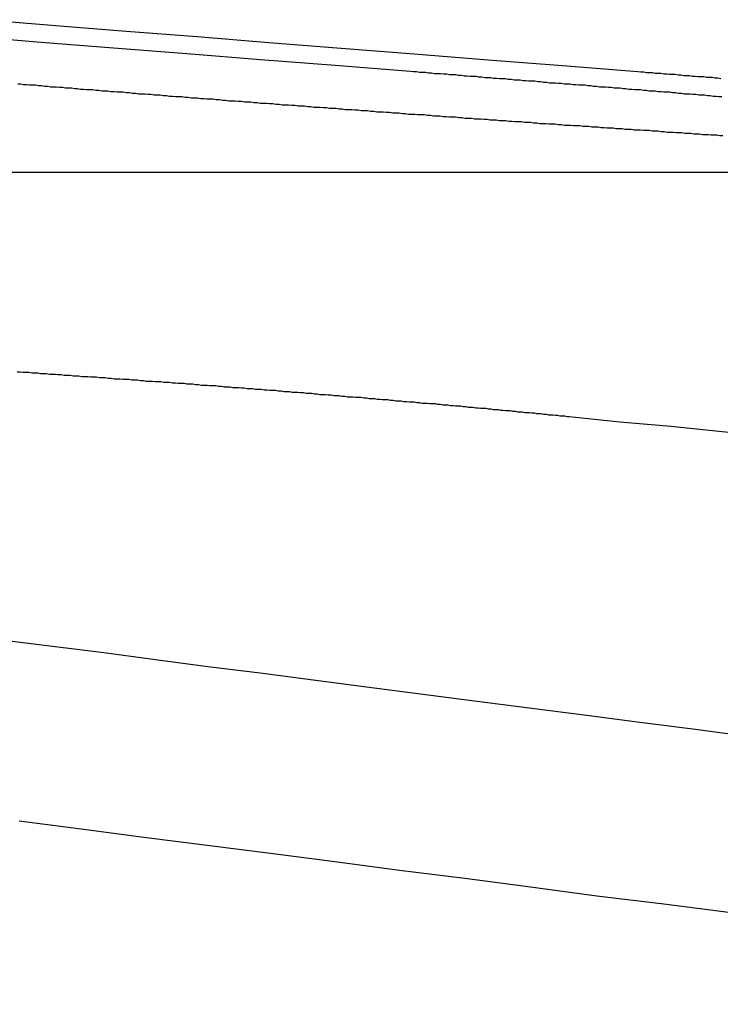
# Model space of a CAD drawing. Extents: x -250 to 250, y -250 to 570.
# Drawn here: x 24 to 25, y 568 to 569 of the extents above; entities that cross this region are included whole.
import ezdxf

# ---------------------------------------------------------------- set-up
doc = ezdxf.new("R2010")
doc.units = 0
doc.header["$LTSCALE"] = 20
doc.linetypes.add('VERDECKT', pattern=[0.375, 0.25, -0.125])
doc.layers.get('0').update_dxf_attribs({"linetype": 'CONTINUOUS'})
doc.layers.add('STEMPEL', color=3, linetype='CONTINUOUS')

# ---------------------------------------------------------------- blocks, each defined once
blk = doc.blocks.new('A$C505666DA')
at = {"color": 1, "linetype": 'VERDECKT', "extrusion": (0, 1, -2e-16)}
blk.add_line((23.908509, 268.934778), (26.514021, 268.934778), dxfattribs=at)
at = {"color": 1}
for points in [[(24.8468, 269.108, 0), (24.7171, 269.118, 0), (24.5888, 269.128, 0), (24.4617, 269.138, 0), (24.3359, 269.148, 0), (24.2113, 269.158, 0), (24.088, 269.168, 0)], [(25.3825, 269.064, 0), (25.3776, 269.064, 0), (25.3727, 269.065, 0), (25.3677, 269.065, 0), (25.3628, 269.066, 0), (25.3578, 269.066, 0), (25.3528, 269.067, 0), (25.3479, 269.067, 0), (25.3429, 269.067, 0), (25.3379, 269.068, 0), (25.333, 269.068, 0), (25.328, 269.069, 0), (25.323, 269.069, 0), (25.318, 269.069, 0), (25.313, 269.07, 0), (25.308, 269.07, 0), (25.303, 269.071, 0), (25.298, 269.071, 0), (25.293, 269.072, 0), (25.288, 269.072, 0), (25.283, 269.072, 0), (25.278, 269.073, 0), (25.273, 269.073, 0), (25.268, 269.074, 0), (25.263, 269.074, 0), (25.2579, 269.074, 0), (25.2529, 269.075, 0), (25.2479, 269.075, 0), (25.2428, 269.076, 0), (25.2378, 269.076, 0), (25.2328, 269.076, 0), (25.2277, 269.077, 0), (25.2227, 269.077, 0), (25.2177, 269.078, 0), (25.2126, 269.078, 0), (25.2076, 269.079, 0), (25.2025, 269.079, 0), (25.1975, 269.079, 0), (25.1924, 269.08, 0), (25.1874, 269.08, 0), (25.1823, 269.081, 0), (25.1773, 269.081, 0), (25.1722, 269.081, 0), (25.1672, 269.082, 0), (25.1621, 269.082, 0), (25.1571, 269.083, 0), (25.152, 269.083, 0), (25.1469, 269.084, 0), (25.1419, 269.084, 0), (25.1368, 269.084, 0), (25.1317, 269.085, 0), (25.1267, 269.085, 0), (25.1216, 269.086, 0), (25.1166, 269.086, 0), (25.1115, 269.086, 0), (25.1064, 269.087, 0), (25.1014, 269.087, 0), (25.0963, 269.088, 0), (25.0912, 269.088, 0), (25.0862, 269.088, 0), (25.0811, 269.089, 0), (25.076, 269.089, 0), (25.071, 269.09, 0), (25.0659, 269.09, 0), (25.0608, 269.091, 0), (25.0558, 269.091, 0), (25.0507, 269.091, 0), (25.0456, 269.092, 0), (25.0406, 269.092, 0), (25.0355, 269.093, 0), (25.0304, 269.093, 0), (25.0254, 269.093, 0), (25.0203, 269.094, 0), (25.0152, 269.094, 0), (25.0102, 269.095, 0), (25.0051, 269.095, 0), (25.0001, 269.095, 0), (24.995, 269.096, 0), (24.99, 269.096, 0), (24.9849, 269.097, 0), (24.9799, 269.097, 0), (24.9748, 269.097, 0), (24.9698, 269.098, 0), (24.9647, 269.098, 0), (24.9597, 269.099, 0), (24.9546, 269.099, 0), (24.9495, 269.099, 0), (24.9445, 269.1, 0), (24.9394, 269.1, 0), (24.9343, 269.101, 0), (24.9292, 269.101, 0), (24.9241, 269.102, 0), (24.919, 269.102, 0), (24.9139, 269.102, 0), (24.9088, 269.103, 0), (24.9036, 269.103, 0), (24.8985, 269.104, 0), (24.8934, 269.104, 0), (24.8882, 269.104, 0), (24.8831, 269.105, 0), (24.8779, 269.105, 0), (24.8727, 269.106, 0), (24.8675, 269.106, 0), (24.8624, 269.106, 0), (24.8572, 269.107, 0), (24.852, 269.107, 0), (24.8468, 269.108, 0)]]:
    blk.add_polyline3d(points, dxfattribs=at)
at = {"color": 3}
for points in [[(24.1166, 269.197, 0), (24.2364, 269.187, 0), (24.3574, 269.177, 0), (24.4795, 269.168, 0), (24.6029, 269.158, 0), (24.7275, 269.148, 0), (24.8533, 269.138, 0), (24.9804, 269.128, 0), (25.1087, 269.118, 0), (25.2384, 269.108, 0)], [(25.3843, 268.997, 0), (25.3793, 268.997, 0), (25.3743, 268.998, 0), (25.3694, 268.998, 0), (25.3644, 268.998, 0), (25.3594, 268.999, 0), (25.3543, 268.999, 0), (25.3493, 268.999, 0), (25.3443, 269, 0), (25.3393, 269, 0), (25.3342, 269, 0), (25.3292, 269.001, 0), (25.3241, 269.001, 0), (25.3191, 269.001, 0), (25.314, 269.002, 0), (25.3089, 269.002, 0), (25.3039, 269.002, 0), (25.2988, 269.003, 0), (25.2937, 269.003, 0), (25.2886, 269.003, 0), (25.2835, 269.004, 0), (25.2784, 269.004, 0), (25.2733, 269.005, 0), (25.2681, 269.005, 0), (25.263, 269.005, 0), (25.2579, 269.006, 0), (25.2527, 269.006, 0), (25.2476, 269.006, 0), (25.2424, 269.007, 0), (25.2373, 269.007, 0), (25.2321, 269.007, 0), (25.2269, 269.008, 0), (25.2217, 269.008, 0), (25.2166, 269.008, 0), (25.2114, 269.009, 0), (25.2062, 269.009, 0), (25.201, 269.009, 0), (25.1958, 269.01, 0), (25.1906, 269.01, 0), (25.1853, 269.01, 0), (25.1801, 269.011, 0), (25.1749, 269.011, 0), (25.1697, 269.012, 0), (25.1644, 269.012, 0), (25.1592, 269.012, 0), (25.1539, 269.013, 0), (25.1487, 269.013, 0), (25.1434, 269.013, 0), (25.1382, 269.014, 0), (25.1329, 269.014, 0), (25.1276, 269.014, 0), (25.1224, 269.015, 0), (25.1171, 269.015, 0), (25.1118, 269.015, 0), (25.1065, 269.016, 0), (25.1012, 269.016, 0), (25.0959, 269.017, 0), (25.0906, 269.017, 0), (25.0853, 269.017, 0), (25.08, 269.018, 0), (25.0747, 269.018, 0), (25.0694, 269.018, 0), (25.0641, 269.019, 0), (25.0588, 269.019, 0), (25.0534, 269.02, 0), (25.0481, 269.02, 0), (25.0428, 269.02, 0), (25.0374, 269.021, 0), (25.0321, 269.021, 0), (25.0267, 269.021, 0), (25.0214, 269.022, 0), (25.016, 269.022, 0), (25.0107, 269.023, 0), (25.0053, 269.023, 0), (25, 269.023, 0), (24.9946, 269.024, 0), (24.9892, 269.024, 0), (24.9839, 269.024, 0), (24.9785, 269.025, 0), (24.9731, 269.025, 0), (24.9678, 269.026, 0), (24.9624, 269.026, 0), (24.957, 269.026, 0), (24.9516, 269.027, 0), (24.9462, 269.027, 0), (24.9408, 269.027, 0), (24.9354, 269.028, 0), (24.93, 269.028, 0), (24.9246, 269.029, 0), (24.9192, 269.029, 0), (24.9138, 269.029, 0), (24.9084, 269.03, 0), (24.903, 269.03, 0), (24.8976, 269.031, 0), (24.8922, 269.031, 0), (24.8868, 269.031, 0), (24.8814, 269.032, 0), (24.876, 269.032, 0), (24.8706, 269.033, 0), (24.8652, 269.033, 0), (24.8597, 269.033, 0), (24.8543, 269.034, 0), (24.8489, 269.034, 0), (24.8435, 269.034, 0), (24.8381, 269.035, 0), (24.8326, 269.035, 0), (24.8272, 269.036, 0), (24.8218, 269.036, 0), (24.8164, 269.036, 0), (24.8109, 269.037, 0), (24.8055, 269.037, 0), (24.8001, 269.038, 0), (24.7946, 269.038, 0), (24.7892, 269.038, 0), (24.7838, 269.039, 0), (24.7783, 269.039, 0), (24.7729, 269.04, 0), (24.7675, 269.04, 0), (24.762, 269.04, 0), (24.7566, 269.041, 0), (24.7512, 269.041, 0), (24.7457, 269.042, 0), (24.7403, 269.042, 0), (24.7349, 269.042, 0), (24.7294, 269.043, 0), (24.724, 269.043, 0), (24.7186, 269.044, 0), (24.7131, 269.044, 0), (24.7077, 269.044, 0), (24.7022, 269.045, 0), (24.6968, 269.045, 0), (24.6914, 269.046, 0), (24.6859, 269.046, 0), (24.6805, 269.046, 0), (24.6751, 269.047, 0), (24.6696, 269.047, 0), (24.6642, 269.048, 0), (24.6588, 269.048, 0), (24.6533, 269.048, 0), (24.6479, 269.049, 0), (24.6425, 269.049, 0), (24.6371, 269.05, 0), (24.6316, 269.05, 0), (24.6262, 269.05, 0), (24.6208, 269.051, 0), (24.6154, 269.051, 0), (24.6099, 269.052, 0), (24.6045, 269.052, 0), (24.5991, 269.053, 0), (24.5937, 269.053, 0), (24.5883, 269.053, 0), (24.5828, 269.054, 0), (24.5774, 269.054, 0), (24.572, 269.055, 0), (24.5666, 269.055, 0), (24.5612, 269.055, 0), (24.5558, 269.056, 0), (24.5504, 269.056, 0), (24.545, 269.057, 0), (24.5396, 269.057, 0), (24.5342, 269.057, 0), (24.5288, 269.058, 0), (24.5234, 269.058, 0), (24.518, 269.059, 0), (24.5126, 269.059, 0), (24.5072, 269.06, 0), (24.5019, 269.06, 0), (24.4965, 269.06, 0), (24.4911, 269.061, 0), (24.4857, 269.061, 0), (24.4804, 269.062, 0), (24.475, 269.062, 0), (24.4696, 269.062, 0), (24.4643, 269.063, 0), (24.4589, 269.063, 0), (24.4536, 269.064, 0), (24.4482, 269.064, 0), (24.4429, 269.064, 0), (24.4375, 269.065, 0), (24.4322, 269.065, 0), (24.4268, 269.066, 0), (24.4215, 269.066, 0), (24.4162, 269.067, 0), (24.4108, 269.067, 0), (24.4055, 269.067, 0), (24.4002, 269.068, 0), (24.3949, 269.068, 0), (24.3896, 269.069, 0), (24.3843, 269.069, 0), (24.379, 269.069, 0), (24.3737, 269.07, 0), (24.3684, 269.07, 0), (24.3631, 269.071, 0), (24.3578, 269.071, 0), (24.3525, 269.072, 0), (24.3472, 269.072, 0), (24.342, 269.072, 0), (24.3367, 269.073, 0), (24.3314, 269.073, 0), (24.3262, 269.074, 0), (24.3209, 269.074, 0), (24.3157, 269.074, 0), (24.3104, 269.075, 0), (24.3052, 269.075, 0), (24.3, 269.076, 0), (24.2947, 269.076, 0), (24.2895, 269.076, 0), (24.2843, 269.077, 0), (24.2791, 269.077, 0), (24.2739, 269.078, 0), (24.2687, 269.078, 0), (24.2635, 269.079, 0), (24.2583, 269.079, 0), (24.2531, 269.079, 0), (24.2479, 269.08, 0), (24.2427, 269.08, 0), (24.2376, 269.081, 0), (24.2324, 269.081, 0), (24.2273, 269.081, 0), (24.2221, 269.082, 0), (24.217, 269.082, 0), (24.2118, 269.083, 0), (24.2067, 269.083, 0), (24.2016, 269.084, 0), (24.1964, 269.084, 0), (24.1913, 269.084, 0), (24.1862, 269.085, 0), (24.1811, 269.085, 0), (24.176, 269.086, 0), (24.1709, 269.086, 0)], [(25.2384, 269.108, 0), (25.2433, 269.107, 0), (25.2483, 269.107, 0), (25.2532, 269.106, 0), (25.2582, 269.106, 0), (25.2631, 269.106, 0), (25.268, 269.105, 0), (25.273, 269.105, 0), (25.2779, 269.105, 0), (25.2829, 269.104, 0), (25.2878, 269.104, 0), (25.2927, 269.103, 0), (25.2976, 269.103, 0), (25.3026, 269.103, 0), (25.3075, 269.102, 0), (25.3124, 269.102, 0), (25.3173, 269.101, 0), (25.3222, 269.101, 0), (25.3271, 269.101, 0), (25.332, 269.1, 0), (25.3369, 269.1, 0), (25.3418, 269.099, 0), (25.3467, 269.099, 0), (25.3516, 269.099, 0), (25.3565, 269.098, 0), (25.3614, 269.098, 0), (25.3662, 269.098, 0), (25.3711, 269.097, 0), (25.376, 269.097, 0), (25.3809, 269.096, 0)], [(24.1698, 268.591, 0), (24.1749, 268.591, 0), (24.1799, 268.59, 0), (24.185, 268.59, 0), (24.1901, 268.59, 0), (24.1952, 268.589, 0), (24.2002, 268.589, 0), (24.2053, 268.589, 0), (24.2104, 268.588, 0), (24.2154, 268.588, 0), (24.2205, 268.588, 0), (24.2256, 268.587, 0), (24.2306, 268.587, 0), (24.2357, 268.587, 0), (24.2408, 268.586, 0), (24.2458, 268.586, 0), (24.2509, 268.585, 0), (24.256, 268.585, 0), (24.261, 268.585, 0), (24.2661, 268.584, 0), (24.2712, 268.584, 0), (24.2762, 268.584, 0), (24.2813, 268.583, 0), (24.2863, 268.583, 0), (24.2914, 268.583, 0), (24.2965, 268.582, 0), (24.3015, 268.582, 0), (24.3066, 268.582, 0), (24.3116, 268.581, 0), (24.3167, 268.581, 0), (24.3217, 268.581, 0), (24.3268, 268.58, 0), (24.3318, 268.58, 0), (24.3368, 268.579, 0), (24.3419, 268.579, 0), (24.3469, 268.579, 0), (24.352, 268.578, 0), (24.357, 268.578, 0), (24.362, 268.578, 0), (24.3671, 268.577, 0), (24.3721, 268.577, 0), (24.3771, 268.577, 0), (24.3821, 268.576, 0), (24.3872, 268.576, 0), (24.3922, 268.575, 0), (24.3972, 268.575, 0), (24.4022, 268.575, 0), (24.4072, 268.574, 0), (24.4122, 268.574, 0), (24.4172, 268.574, 0), (24.4222, 268.573, 0), (24.4272, 268.573, 0), (24.4322, 268.573, 0), (24.4372, 268.572, 0), (24.4422, 268.572, 0), (24.4472, 268.571, 0), (24.4522, 268.571, 0), (24.4572, 268.571, 0), (24.4621, 268.57, 0), (24.4671, 268.57, 0), (24.4721, 268.57, 0), (24.477, 268.569, 0), (24.482, 268.569, 0), (24.487, 268.568, 0), (24.4919, 268.568, 0), (24.4969, 268.568, 0), (24.5018, 268.567, 0), (24.5068, 268.567, 0), (24.5117, 268.567, 0), (24.5166, 268.566, 0), (24.5216, 268.566, 0), (24.5265, 268.565, 0), (24.5314, 268.565, 0), (24.5363, 268.565, 0), (24.5412, 268.564, 0), (24.5461, 268.564, 0), (24.5511, 268.564, 0), (24.556, 268.563, 0), (24.5608, 268.563, 0), (24.5657, 268.562, 0), (24.5706, 268.562, 0), (24.5755, 268.562, 0), (24.5804, 268.561, 0), (24.5853, 268.561, 0), (24.5901, 268.561, 0), (24.595, 268.56, 0), (24.5998, 268.56, 0), (24.6047, 268.559, 0), (24.6095, 268.559, 0), (24.6144, 268.559, 0), (24.6192, 268.558, 0), (24.6241, 268.558, 0), (24.6289, 268.557, 0), (24.6337, 268.557, 0), (24.6385, 268.557, 0), (24.6433, 268.556, 0), (24.6481, 268.556, 0), (24.6529, 268.556, 0), (24.6577, 268.555, 0), (24.6625, 268.555, 0), (24.6673, 268.554, 0), (24.6721, 268.554, 0), (24.6769, 268.554, 0), (24.6816, 268.553, 0), (24.6864, 268.553, 0), (24.6911, 268.552, 0), (24.6959, 268.552, 0), (24.7006, 268.552, 0), (24.7054, 268.551, 0), (24.7101, 268.551, 0), (24.7148, 268.55, 0), (24.7195, 268.55, 0), (24.7243, 268.55, 0), (24.729, 268.549, 0), (24.7337, 268.549, 0), (24.7383, 268.548, 0), (24.743, 268.548, 0), (24.7477, 268.548, 0), (24.7524, 268.547, 0), (24.7571, 268.547, 0), (24.7617, 268.547, 0), (24.7664, 268.546, 0), (24.771, 268.546, 0), (24.7756, 268.545, 0), (24.7803, 268.545, 0), (24.7849, 268.545, 0), (24.7895, 268.544, 0), (24.7941, 268.544, 0), (24.7987, 268.543, 0), (24.8033, 268.543, 0), (24.8079, 268.543, 0), (24.8125, 268.542, 0), (24.8171, 268.542, 0), (24.8216, 268.541, 0), (24.8262, 268.541, 0), (24.8307, 268.541, 0), (24.8353, 268.54, 0), (24.8398, 268.54, 0), (24.8444, 268.539, 0), (24.8489, 268.539, 0), (24.8534, 268.539, 0), (24.8579, 268.538, 0), (24.8624, 268.538, 0), (24.8669, 268.537, 0), (24.8714, 268.537, 0), (24.8758, 268.537, 0), (24.8803, 268.536, 0), (24.8847, 268.536, 0), (24.8892, 268.536, 0), (24.8936, 268.535, 0), (24.8981, 268.535, 0), (24.9025, 268.534, 0), (24.9069, 268.534, 0), (24.9113, 268.534, 0), (24.9157, 268.533, 0), (24.9201, 268.533, 0), (24.9245, 268.532, 0), (24.9288, 268.532, 0), (24.9332, 268.532, 0), (24.9376, 268.531, 0), (24.9419, 268.531, 0), (24.9462, 268.53, 0), (24.9506, 268.53, 0), (24.9549, 268.53, 0), (24.9592, 268.529, 0), (24.9635, 268.529, 0), (24.9678, 268.528, 0), (24.9721, 268.528, 0), (24.9763, 268.528, 0), (24.9806, 268.527, 0), (24.9849, 268.527, 0), (24.9891, 268.526, 0), (24.9933, 268.526, 0), (24.9976, 268.526, 0), (25.0018, 268.525, 0), (25.006, 268.525, 0), (25.0102, 268.524, 0), (25.0144, 268.524, 0), (25.0186, 268.524, 0), (25.0227, 268.523, 0), (25.0269, 268.523, 0), (25.0311, 268.522, 0), (25.0352, 268.522, 0), (25.0393, 268.522, 0), (25.0434, 268.521, 0), (25.0476, 268.521, 0), (25.0517, 268.521, 0), (25.0558, 268.52, 0), (25.0598, 268.52, 0), (25.0639, 268.519, 0), (25.068, 268.519, 0), (25.072, 268.519, 0), (25.0761, 268.518, 0), (25.0801, 268.518, 0), (25.0841, 268.517, 0), (25.0881, 268.517, 0), (25.0921, 268.517, 0), (25.0961, 268.516, 0), (25.1001, 268.516, 0), (25.1041, 268.515, 0), (25.108, 268.515, 0), (25.112, 268.515, 0), (25.1159, 268.514, 0), (25.1199, 268.514, 0)], [(24.1736, 267.818, 0), (24.2804, 267.804, 0), (24.3881, 267.79, 0), (24.4967, 267.776, 0), (24.6062, 267.762, 0), (24.7166, 267.748, 0), (24.8279, 267.733, 0), (24.9402, 267.719, 0), (25.0534, 267.704, 0), (25.1676, 267.689, 0), (25.2828, 267.675, 0), (25.399, 267.66, 0), (25.5162, 267.644, 0), (25.6344, 267.629, 0), (25.7536, 267.614, 0), (25.8739, 267.598, 0), (25.9953, 267.583, 0), (26.1177, 267.567, 0), (26.2412, 267.551, 0), (26.3658, 267.535, 0), (26.4915, 267.518, 0), (26.6184, 267.502, 0)], [(25.4345, 267.962, 0), (25.3375, 267.975, 0), (25.2413, 267.987, 0), (25.1458, 268, 0), (25.0511, 268.012, 0), (24.9571, 268.024, 0), (24.8639, 268.036, 0), (24.7713, 268.048, 0), (24.6795, 268.06, 0), (24.5884, 268.072, 0), (24.4979, 268.083, 0), (24.4081, 268.095, 0), (24.319, 268.107, 0), (24.2306, 268.118, 0), (24.1429, 268.129, 0)], [(25.1199, 268.514, 0), (25.207, 268.505, 0), (25.2947, 268.497, 0), (25.383, 268.488, 0), (25.4718, 268.479, 0), (25.5613, 268.47, 0), (25.6513, 268.461, 0), (25.7419, 268.452, 0), (25.8332, 268.443, 0), (25.9251, 268.434, 0), (26.0175, 268.425, 0), (26.1106, 268.416, 0), (26.2044, 268.406, 0), (26.2987, 268.397, 0), (26.3938, 268.388, 0), (26.4894, 268.378, 0), (26.5858, 268.369, 0)]]:
    blk.add_polyline3d(points, dxfattribs=at)

msp = doc.modelspace()

# ---------------------------------------------------------------- block references
at = {"layer": 'STEMPEL'}
msp.add_blockref('A$C505666DA', (0, 300), dxfattribs=at)

doc.saveas('drawing.dxf')
